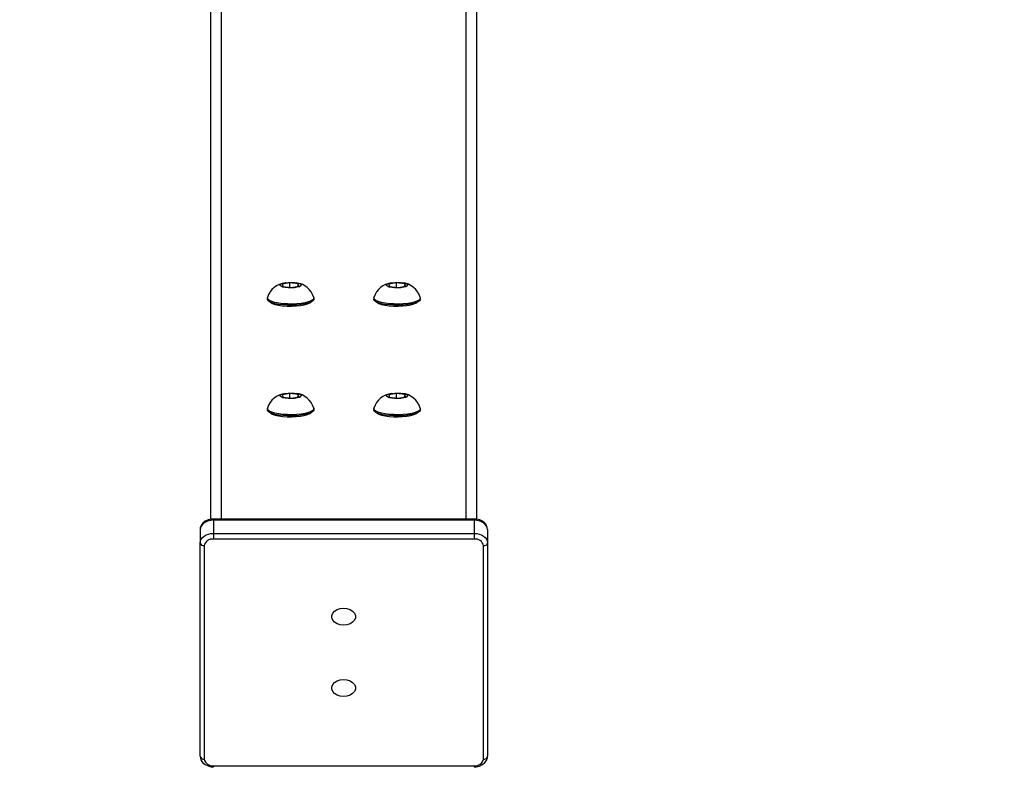
# Model space of a CAD drawing. Units: millimetres. Extents: x 3051 to 5723, y 2849 to 4598.
# Drawn here: x 4983 to 5020, y 3907 to 3935 of the extents above; entities that cross this region are included whole.
import ezdxf

# ---------------------------------------------------------------- set-up
doc = ezdxf.new("R2010")
doc.units = ezdxf.units.MM
doc.header["$LTSCALE"] = 80
doc.header["$PDSIZE"] = -1
doc.layers.add('VP-DIM', color=7, linetype='Continuous')
doc.layers.add('VP-EQ', color=7, linetype='Continuous', true_color=0x8a3492)
doc.dimstyles.get("Standard").update_dxf_attribs({"dimtxt": 14, "dimasz": 20, "dimexe": 20, "dimexo": 50, "dimgap": 20, "dimtad": 0, "dimdec": 0, "dimzin": 0, "dimdsep": 46, "dimtxsty": 'Standard', "dimcen": -0.09, "dimadec": 0, "dimazin": 0, "dimtfac": 1, "dimtdec": 4, "dimtofl": 0, "dimtmove": 0, "dimatfit": 3, "dimfxl": 70, "dimfxlon": 1, "dimtolj": 1, "dimtzin": 0, "dimarcsym": 0})

# ---------------------------------------------------------------- blocks, each defined once
blk = doc.blocks.new('*D49')
at = {"layer": 'Defpoints', "color": 0}
for p in [(5274.586, 4577.751), (3864.777, 3760.284), (5274.586, 3760.606)]:
    blk.add_point(p, dxfattribs=at)
at = {"layer": 'VP-DIM', "color": 0, "lineweight": -2}
for p, q in [((3864.777, 4507.751), (3864.777, 4597.751)), ((5274.586, 4507.751), (5274.586, 4597.751)), ((3884.777, 4577.751), (4514.265, 4577.751)), ((5254.586, 4577.751), (4625.099, 4577.751))]:
    blk.add_line(p, q, dxfattribs=at)
at = {"layer": 'VP-DIM', "color": 0}
for points in [[(3884.777, 4581.085), (3884.777, 4574.418), (3864.777, 4577.751)], [(5254.586, 4574.418), (5254.586, 4581.085), (5274.586, 4577.751)]]:
    blk.add_solid(points, dxfattribs=at)
at = {"layer": 'VP-DIM', "color": 0, "insert": (4569.682, 4577.751), "char_height": 25, "attachment_point": 5}
blk.add_mtext('\\A1;1410', dxfattribs=at)
blk = doc.blocks.new('*D50')
at = {"layer": 'Defpoints', "color": 0}
for p in [(5124.27, 4430.544), (5124.27, 3760.296), (4015.003, 3760.241)]:
    blk.add_point(p, dxfattribs=at)
at = {"layer": 'VP-DIM', "color": 0, "lineweight": -2}
for p, q in [((4015.003, 4360.544), (4015.003, 4450.544)), ((5124.27, 4360.544), (5124.27, 4450.544)), ((4035.003, 4430.544), (4514.22, 4430.544)), ((5104.27, 4430.544), (4625.053, 4430.544))]:
    blk.add_line(p, q, dxfattribs=at)
at = {"layer": 'VP-DIM', "color": 0}
for points in [[(4035.003, 4433.877), (4035.003, 4427.21), (4015.003, 4430.544)], [(5104.27, 4427.21), (5104.27, 4433.877), (5124.27, 4430.544)]]:
    blk.add_solid(points, dxfattribs=at)
at = {"layer": 'VP-DIM', "color": 0, "insert": (4569.637, 4430.544), "char_height": 25, "attachment_point": 5}
blk.add_mtext('\\A1;1109', dxfattribs=at)
blk = doc.blocks.new('*D51')
at = {"layer": 'Defpoints', "color": 0}
for p in [(4995.127, 4125.636), (4569.702, 2849.474), (5703.012, 2849.474)]:
    blk.add_point(p, dxfattribs=at)
at = {"layer": 'VP-DIM', "color": 0, "lineweight": -2}
for p, q in [((5633.012, 4125.636), (5723.012, 4125.636)), ((5703.012, 4105.636), (5703.012, 3545.6)), ((5703.012, 2869.474), (5703.012, 3422.267)), ((5633.012, 2849.474), (5723.012, 2849.474))]:
    blk.add_line(p, q, dxfattribs=at)
at = {"layer": 'VP-DIM', "color": 0}
for points in [[(5706.346, 4105.636), (5699.679, 4105.636), (5703.012, 4125.636)], [(5699.679, 2869.474), (5706.346, 2869.474), (5703.012, 2849.474)]]:
    blk.add_solid(points, dxfattribs=at)
at = {"layer": 'VP-DIM', "color": 0, "insert": (5703.012, 3483.933), "char_height": 25, "attachment_point": 5, "rotation": 90}
blk.add_mtext('\\A1;1276', dxfattribs=at)
blk = doc.blocks.new('*D52')
at = {"layer": 'Defpoints', "color": 0}
for p in [(4995.127, 3975.636), (4693.71, 3014.508), (5537.727, 3014.508)]:
    blk.add_point(p, dxfattribs=at)
at = {"layer": 'VP-DIM', "color": 0, "lineweight": -2}
for p, q in [((5467.727, 3975.636), (5557.727, 3975.636)), ((5537.727, 3955.636), (5537.727, 3555.104)), ((5537.727, 3034.508), (5537.727, 3456.77)), ((5467.727, 3014.508), (5557.727, 3014.508))]:
    blk.add_line(p, q, dxfattribs=at)
at = {"layer": 'VP-DIM', "color": 0}
for points in [[(5541.06, 3955.636), (5534.393, 3955.636), (5537.727, 3975.636)], [(5534.393, 3034.508), (5541.06, 3034.508), (5537.727, 3014.508)]]:
    blk.add_solid(points, dxfattribs=at)
at = {"layer": 'VP-DIM', "color": 0, "insert": (5537.727, 3505.937), "char_height": 25, "attachment_point": 5, "rotation": 90}
blk.add_mtext('\\A1;961', dxfattribs=at)
blk = doc.blocks.new('16392')
at = {"layer": 'VP-EQ', "color": 0, "linetype": 'Continuous', "lineweight": 25}
for p, q in [((4990.527, 3916.19), (4990.527, 3975.637)), ((4999.727, 3916.19), (4999.727, 3975.636)), ((4990.127, 3916.18), (4990.127, 3975.223)), ((5000.127, 3916.181), (5000.127, 3975.221)), ((4993.102, 3925.064), (4992.815, 3925.014)), ((4992.815, 3925.014), (4992.839, 3924.924)), ((4993.414, 3925.025), (4993.102, 3925.064)), ((4993.102, 3924.891), (4993.102, 3925.064)), ((4993.438, 3924.935), (4993.414, 3925.025)), ((4993.414, 3924.931), (4993.414, 3925.025)), ((4997.102, 3925.064), (4996.815, 3925.014)), ((4996.815, 3925.014), (4996.839, 3924.924)), ((4997.414, 3925.025), (4997.102, 3925.064)), ((4997.102, 3924.891), (4997.102, 3925.064)), ((4997.438, 3924.935), (4997.414, 3925.025)), ((4997.414, 3924.931), (4997.414, 3925.025)), ((4992.839, 3924.924), (4993.151, 3924.885)), ((4993.151, 3924.885), (4993.438, 3924.935)), ((4996.839, 3924.924), (4997.151, 3924.885)), ((4997.151, 3924.885), (4997.438, 3924.935)), ((4992.252, 3924.492), (4992.252, 3924.443)), ((4994.002, 3924.443), (4994.002, 3924.492)), ((4996.252, 3924.492), (4996.252, 3924.443)), ((4998.002, 3924.443), (4998.002, 3924.492)), ((4993.102, 3920.908), (4992.815, 3920.858)), ((4993.414, 3920.869), (4993.102, 3920.908)), ((4993.102, 3920.735), (4993.102, 3920.908)), ((4997.102, 3920.908), (4996.815, 3920.858)), ((4997.414, 3920.869), (4997.102, 3920.908)), ((4997.102, 3920.735), (4997.102, 3920.908)), ((4992.815, 3920.858), (4992.839, 3920.768)), ((4992.839, 3920.768), (4993.151, 3920.729)), ((4993.151, 3920.729), (4993.438, 3920.779)), ((4993.438, 3920.779), (4993.414, 3920.869)), ((4993.414, 3920.775), (4993.414, 3920.869)), ((4996.815, 3920.858), (4996.839, 3920.768)), ((4996.839, 3920.768), (4997.151, 3920.729)), ((4997.151, 3920.729), (4997.438, 3920.779)), ((4997.438, 3920.779), (4997.414, 3920.869)), ((4997.414, 3920.775), (4997.414, 3920.869)), ((4992.252, 3920.336), (4992.252, 3920.287)), ((4994.002, 3920.287), (4994.002, 3920.336)), ((4996.252, 3920.336), (4996.252, 3920.287)), ((4998.002, 3920.287), (4998.002, 3920.336)), ((5000.027, 3916.19), (4990.227, 3916.19)), ((4990.227, 3916.146), (4990.227, 3916.19)), ((4990.227, 3916.146), (4990.227, 3915.651)), ((5000.027, 3916.146), (4990.227, 3916.146)), ((5000.027, 3916.146), (5000.027, 3916.19)), ((5000.027, 3916.146), (5000.027, 3915.651)), ((4989.727, 3915.793), (4989.727, 3915.298)), ((5000.527, 3915.793), (5000.527, 3915.298)), ((4990.227, 3915.651), (4990.227, 3915.439)), ((4990.227, 3915.651), (5000.027, 3915.651)), ((5000.027, 3915.439), (4990.227, 3915.439)), ((5000.027, 3915.651), (5000.027, 3915.439)), ((4989.727, 3907.282), (4989.727, 3915.298)), ((4989.877, 3915.191), (4989.877, 3907.176)), ((5000.377, 3907.176), (5000.377, 3915.191)), ((5000.527, 3915.298), (5000.527, 3907.282)), ((4990.227, 3906.928), (5000.027, 3906.928)), ((4990.227, 3906.928), (4990.227, 3906.884)), ((5000.027, 3906.928), (5000.027, 3906.884))]:
    blk.add_line(p, q, dxfattribs=at)
at = {"layer": 'VP-EQ', "color": 0, "linetype": 'Continuous', "lineweight": 25, "flags": 128}
for points in [[(4993.155, 3924.871), (4993.036, 3924.873), (4992.925, 3924.885), (4992.832, 3924.904), (4992.765, 3924.93), (4992.731, 3924.959), (4992.731, 3924.99), (4992.767, 3925.02), (4992.835, 3925.045), (4992.928, 3925.065), (4993.039, 3925.076), (4993.158, 3925.078), (4993.274, 3925.071), (4993.377, 3925.055), (4993.458, 3925.032), (4993.509, 3925.005), (4993.527, 3924.974), (4993.508, 3924.943), (4993.456, 3924.915), (4993.375, 3924.893), (4993.271, 3924.877), (4993.155, 3924.871)], [(4997.155, 3924.871), (4997.036, 3924.873), (4996.925, 3924.885), (4996.832, 3924.904), (4996.765, 3924.93), (4996.731, 3924.959), (4996.731, 3924.99), (4996.767, 3925.02), (4996.835, 3925.045), (4996.928, 3925.065), (4997.039, 3925.076), (4997.158, 3925.078), (4997.274, 3925.071), (4997.377, 3925.055), (4997.458, 3925.032), (4997.509, 3925.005), (4997.527, 3924.974), (4997.508, 3924.943), (4997.456, 3924.915), (4997.375, 3924.893), (4997.271, 3924.877), (4997.155, 3924.871)], [(4993.188, 3924.265), (4993.011, 3924.266), (4992.839, 3924.277), (4992.678, 3924.296), (4992.536, 3924.324), (4992.418, 3924.358), (4992.329, 3924.398), (4992.273, 3924.441), (4992.252, 3924.487), (4992.254, 3924.508)], [(4993.188, 3924.216), (4993.011, 3924.218), (4992.839, 3924.229), (4992.678, 3924.248), (4992.536, 3924.275), (4992.418, 3924.31), (4992.329, 3924.35), (4992.273, 3924.393), (4992.252, 3924.439), (4992.252, 3924.443)], [(4992.357, 3924.338), (4992.367, 3924.33), (4992.439, 3924.289)], [(4992.439, 3924.289), (4992.543, 3924.253), (4992.674, 3924.224), (4992.826, 3924.202), (4992.993, 3924.19), (4993.165, 3924.187), (4993.336, 3924.194), (4993.497, 3924.211), (4993.641, 3924.236), (4993.761, 3924.268), (4993.851, 3924.307), (4993.883, 3924.327)], [(4993.999, 3924.508), (4993.999, 3924.473), (4993.966, 3924.428), (4993.9, 3924.385), (4993.801, 3924.347), (4993.676, 3924.315), (4993.527, 3924.289), (4993.362, 3924.273), (4993.188, 3924.265)], [(4994.002, 3924.443), (4993.999, 3924.425), (4993.966, 3924.379), (4993.9, 3924.337), (4993.801, 3924.299), (4993.676, 3924.266), (4993.527, 3924.241), (4993.362, 3924.224), (4993.188, 3924.216)], [(4997.188, 3924.265), (4997.011, 3924.266), (4996.839, 3924.277), (4996.678, 3924.296), (4996.536, 3924.324), (4996.418, 3924.358), (4996.329, 3924.398), (4996.273, 3924.441), (4996.252, 3924.487), (4996.254, 3924.508)], [(4997.188, 3924.216), (4997.011, 3924.218), (4996.839, 3924.229), (4996.678, 3924.248), (4996.536, 3924.275), (4996.418, 3924.31), (4996.329, 3924.35), (4996.273, 3924.393), (4996.252, 3924.439), (4996.252, 3924.443)], [(4996.357, 3924.338), (4996.367, 3924.33), (4996.439, 3924.289)], [(4996.439, 3924.289), (4996.543, 3924.253), (4996.674, 3924.224), (4996.826, 3924.202), (4996.993, 3924.19), (4997.165, 3924.187), (4997.336, 3924.194), (4997.497, 3924.211), (4997.641, 3924.236), (4997.761, 3924.268), (4997.851, 3924.307), (4997.883, 3924.327)], [(4997.999, 3924.508), (4997.999, 3924.473), (4997.966, 3924.428), (4997.9, 3924.385), (4997.801, 3924.347), (4997.676, 3924.315), (4997.527, 3924.289), (4997.362, 3924.273), (4997.188, 3924.265)], [(4998.002, 3924.443), (4997.999, 3924.425), (4997.966, 3924.379), (4997.9, 3924.337), (4997.801, 3924.299), (4997.676, 3924.266), (4997.527, 3924.241), (4997.362, 3924.224), (4997.188, 3924.216)], [(4993.155, 3920.715), (4993.036, 3920.717), (4992.925, 3920.729), (4992.832, 3920.748), (4992.765, 3920.774), (4992.731, 3920.803), (4992.731, 3920.834), (4992.767, 3920.864), (4992.835, 3920.889), (4992.928, 3920.909), (4993.039, 3920.92), (4993.158, 3920.922), (4993.274, 3920.915), (4993.377, 3920.899), (4993.458, 3920.877), (4993.509, 3920.849), (4993.527, 3920.818), (4993.508, 3920.787), (4993.456, 3920.76), (4993.375, 3920.737), (4993.271, 3920.722), (4993.155, 3920.715)], [(4997.155, 3920.715), (4997.036, 3920.717), (4996.925, 3920.729), (4996.832, 3920.748), (4996.765, 3920.774), (4996.731, 3920.803), (4996.731, 3920.834), (4996.767, 3920.864), (4996.835, 3920.889), (4996.928, 3920.909), (4997.039, 3920.92), (4997.158, 3920.922), (4997.274, 3920.915), (4997.377, 3920.899), (4997.458, 3920.877), (4997.509, 3920.849), (4997.527, 3920.818), (4997.508, 3920.787), (4997.456, 3920.76), (4997.375, 3920.737), (4997.271, 3920.722), (4997.155, 3920.715)], [(4993.188, 3920.109), (4993.011, 3920.11), (4992.839, 3920.121), (4992.678, 3920.14), (4992.536, 3920.168), (4992.418, 3920.202), (4992.329, 3920.242), (4992.273, 3920.285), (4992.252, 3920.331), (4992.254, 3920.352)], [(4993.188, 3920.061), (4993.011, 3920.062), (4992.839, 3920.073), (4992.678, 3920.092), (4992.536, 3920.12), (4992.418, 3920.154), (4992.329, 3920.194), (4992.273, 3920.237), (4992.252, 3920.283), (4992.252, 3920.287)], [(4992.357, 3920.182), (4992.367, 3920.174), (4992.439, 3920.133)], [(4992.439, 3920.133), (4992.543, 3920.097), (4992.674, 3920.068), (4992.826, 3920.046), (4992.993, 3920.034), (4993.165, 3920.031), (4993.336, 3920.038), (4993.497, 3920.055), (4993.641, 3920.08), (4993.761, 3920.112), (4993.851, 3920.151), (4993.883, 3920.171)], [(4993.999, 3920.352), (4993.999, 3920.317), (4993.966, 3920.272), (4993.9, 3920.229), (4993.801, 3920.191), (4993.676, 3920.159), (4993.527, 3920.134), (4993.362, 3920.117), (4993.188, 3920.109)], [(4994.002, 3920.287), (4993.999, 3920.269), (4993.966, 3920.223), (4993.9, 3920.181), (4993.801, 3920.143), (4993.676, 3920.11), (4993.527, 3920.085), (4993.362, 3920.068), (4993.188, 3920.061)], [(4997.188, 3920.109), (4997.011, 3920.11), (4996.839, 3920.121), (4996.678, 3920.14), (4996.536, 3920.168), (4996.418, 3920.202), (4996.329, 3920.242), (4996.273, 3920.285), (4996.252, 3920.331), (4996.254, 3920.352)], [(4997.188, 3920.061), (4997.011, 3920.062), (4996.839, 3920.073), (4996.678, 3920.092), (4996.536, 3920.12), (4996.418, 3920.154), (4996.329, 3920.194), (4996.273, 3920.237), (4996.252, 3920.283), (4996.252, 3920.287)], [(4996.357, 3920.182), (4996.367, 3920.174), (4996.439, 3920.133)], [(4996.439, 3920.133), (4996.543, 3920.097), (4996.674, 3920.068), (4996.826, 3920.046), (4996.993, 3920.034), (4997.165, 3920.031), (4997.336, 3920.038), (4997.497, 3920.055), (4997.641, 3920.08), (4997.761, 3920.112), (4997.851, 3920.151), (4997.883, 3920.171)], [(4997.999, 3920.352), (4997.999, 3920.317), (4997.966, 3920.272), (4997.9, 3920.229), (4997.801, 3920.191), (4997.676, 3920.159), (4997.527, 3920.134), (4997.362, 3920.117), (4997.188, 3920.109)], [(4998.002, 3920.287), (4997.999, 3920.269), (4997.966, 3920.223), (4997.9, 3920.181), (4997.801, 3920.143), (4997.676, 3920.11), (4997.527, 3920.085), (4997.362, 3920.068), (4997.188, 3920.061)], [(4990.227, 3916.19), (4990.156, 3916.186), (4990.032, 3916.16), (4989.919, 3916.108), (4989.825, 3916.032), (4989.766, 3915.949), (4989.733, 3915.857), (4989.727, 3915.793)], [(4990.227, 3916.146), (4990.129, 3916.139), (4990.035, 3916.119), (4989.949, 3916.087), (4989.873, 3916.043), (4989.811, 3915.989), (4989.765, 3915.928), (4989.736, 3915.862), (4989.727, 3915.793)], [(5000.527, 3915.793), (5000.519, 3915.864), (5000.483, 3915.958), (5000.421, 3916.039), (5000.337, 3916.106), (5000.231, 3916.156), (5000.111, 3916.185), (5000.027, 3916.19)], [(5000.527, 3915.793), (5000.517, 3915.862), (5000.488, 3915.928), (5000.442, 3915.989), (5000.38, 3916.043), (5000.304, 3916.087), (5000.218, 3916.119), (5000.124, 3916.139), (5000.027, 3916.146)], [(4989.727, 3915.298), (4989.736, 3915.366), (4989.765, 3915.433), (4989.811, 3915.494), (4989.873, 3915.547), (4989.949, 3915.591), (4990.035, 3915.624), (4990.129, 3915.644), (4990.227, 3915.651)], [(5000.027, 3915.651), (5000.124, 3915.644), (5000.218, 3915.624), (5000.304, 3915.591), (5000.38, 3915.547), (5000.442, 3915.494), (5000.488, 3915.433), (5000.517, 3915.366), (5000.527, 3915.298)], [(4995.117, 3912.209), (4994.99, 3912.222), (4994.873, 3912.259), (4994.777, 3912.318), (4994.707, 3912.395), (4994.671, 3912.481), (4994.671, 3912.572), (4994.707, 3912.659), (4994.777, 3912.735), (4994.873, 3912.794), (4994.99, 3912.832), (4995.117, 3912.844), (4995.243, 3912.832), (4995.36, 3912.794), (4995.457, 3912.735), (4995.526, 3912.659), (4995.562, 3912.572), (4995.562, 3912.481), (4995.526, 3912.395), (4995.457, 3912.318), (4995.36, 3912.259), (4995.243, 3912.222), (4995.117, 3912.209)], [(4995.117, 3909.524), (4994.99, 3909.537), (4994.873, 3909.575), (4994.777, 3909.634), (4994.707, 3909.71), (4994.671, 3909.797), (4994.671, 3909.887), (4994.707, 3909.974), (4994.777, 3910.05), (4994.873, 3910.11), (4994.99, 3910.147), (4995.117, 3910.16), (4995.243, 3910.147), (4995.36, 3910.11), (4995.457, 3910.05), (4995.526, 3909.974), (4995.562, 3909.887), (4995.562, 3909.797), (4995.526, 3909.71), (4995.457, 3909.634), (4995.36, 3909.575), (4995.243, 3909.537), (4995.117, 3909.524)], [(4989.727, 3907.282), (4989.734, 3907.211), (4989.77, 3907.117), (4989.832, 3907.036), (4989.917, 3906.968), (4990.022, 3906.918), (4990.142, 3906.89), (4990.227, 3906.884)], [(5000.027, 3906.884), (5000.098, 3906.888), (5000.221, 3906.915), (5000.334, 3906.967), (5000.428, 3907.043), (5000.487, 3907.126), (5000.52, 3907.218), (5000.527, 3907.282)]]:
    blk.add_lwpolyline(points, dxfattribs=at)
at = {"layer": 'VP-EQ', "color": 0, "linetype": 'Continuous', "lineweight": 25}
for centre, radius, start, end in [((4992.993, 3924.299), 0.765, 95.587, 163.9443), ((4993.252, 3924.29), 0.776, 16.5073, 84.1303), ((4996.993, 3924.299), 0.765, 95.5846, 163.9427), ((4997.252, 3924.291), 0.776, 16.5001, 84.1334), ((4992.993, 3920.143), 0.765, 95.587, 163.9443), ((4993.252, 3920.135), 0.776, 16.502, 84.1356), ((4996.993, 3920.143), 0.765, 95.5846, 163.9427), ((4997.252, 3920.135), 0.776, 16.5001, 84.1334), ((4990.183, 3915.129), 0.312, 81.9258, 168.5492), ((5000.07, 3915.129), 0.312, 11.4508, 98.0742), ((4989.858, 3915.324), 0.134, 191.4077, 278.0042), ((5000.395, 3915.324), 0.134, 261.9958, 348.5923), ((4989.858, 3907.308), 0.134, 191.4019, 278.0343), ((5000.395, 3907.308), 0.134, 261.9657, 348.5981), ((4990.183, 3907.238), 0.312, 191.455, 278.0596), ((5000.07, 3907.238), 0.312, 261.9404, 348.545)]:
    blk.add_arc(centre, radius, start, end, dxfattribs=at)
blk = doc.blocks.new('16392 2d')
at = {"layer": 'VP-EQ', "color": 0}
blk.add_blockref('16392', (0, 0), dxfattribs=at)

msp = doc.modelspace()

# ---------------------------------------------------------------- block references
at = {"layer": 'VP-EQ', "color": 0}
msp.add_blockref('16392 2d', (0, 0), dxfattribs=at)

# ---------------------------------------------------------------- dimensions: what is measured, and where the dimension line sits
at = {"layer": 'VP-DIM', "color": 0}
for base, p1, p2, picture, middle in [((5274.586, 4577.751), (3864.777, 3760.284), (5274.586, 3760.606), '*D49', (4569.682, 4577.751)), ((5124.27, 4430.544), (4015.003, 3760.241), (5124.27, 3760.296), '*D50', (4569.637, 4430.544))]:
    dim = msp.add_linear_dim(base=base, p1=p1, p2=p2, dimstyle='Standard', override={"dimtxt": 25}, dxfattribs=at)
    dim.commit()
    dim.dimension.update_dxf_attribs({"geometry": picture, "text_midpoint": middle})
for base, p1, p2, picture, middle in [((5703.012, 2849.474), (4995.127, 4125.636), (4569.702, 2849.474), '*D51', (5703.012, 3483.933)), ((5537.727, 3014.508), (4995.127, 3975.636), (4693.71, 3014.508), '*D52', (5537.727, 3505.937))]:
    dim = msp.add_linear_dim(base=base, p1=p1, p2=p2, angle=90, dimstyle='Standard', override={"dimtxt": 25}, dxfattribs=at)
    dim.commit()
    dim.dimension.update_dxf_attribs({"geometry": picture, "text_midpoint": middle, "dimtype": 160})

doc.saveas('drawing.dxf')
